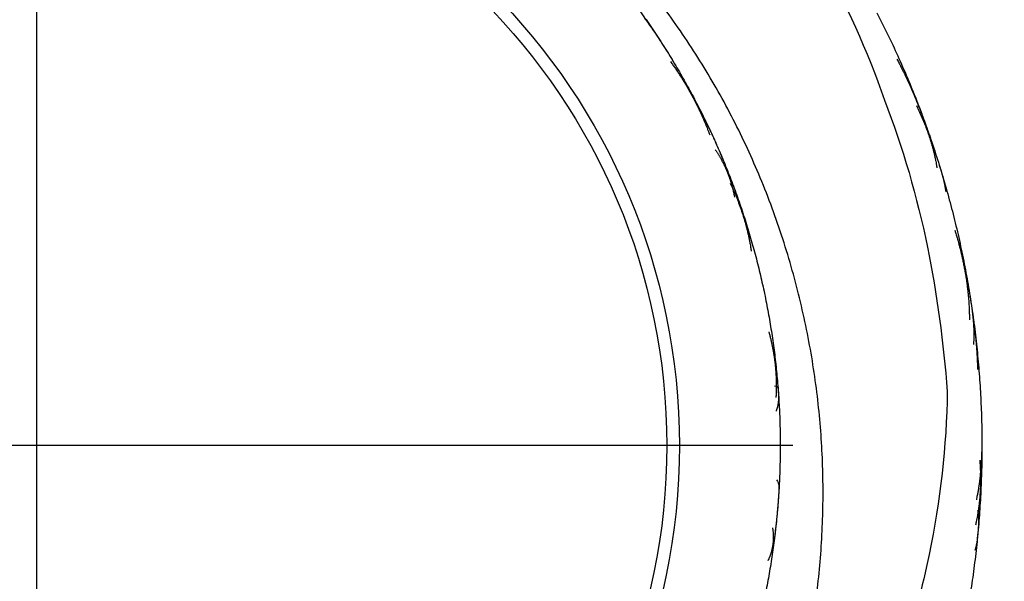
# Model space of a CAD drawing. Extents: x -1 to 420, y -1 to 297.
# Drawn here: x 322 to 326, y 114 to 116 of the extents above; entities that cross this region are included whole.
import ezdxf

# ---------------------------------------------------------------- set-up
doc = ezdxf.new("R2010")
doc.units = 0
doc.linetypes.add('HIDDENNEW0', pattern=[4.5, 1.5, -1.5, 1.5])
doc.layers.add('BEMASSUNG___2D', color=3, linetype='HIDDENNEW0')
doc.layers.add('SICHTBAR__3D', color=2, linetype='HIDDENNEW0')
doc.styles.get("Standard").update_dxf_attribs({"font": 'monotxt.shx'})
doc.dimstyles.new('DSTYLE2', dxfattribs={"dimtxt": 3, "dimasz": 3, "dimexe": 3, "dimexo": 0, "dimgap": 1.5, "dimtad": 1, "dimrnd": 0.1, "dimzin": 11, "dimcen": 0.09, "dimazin": 3, "dimtp": 0.1, "dimtm": 0.1, "dimtfac": 1, "dimtofl": 0, "dimtmove": 0, "dimatfit": 3})

# ---------------------------------------------------------------- blocks, each defined once
blk = doc.blocks.new('_AH1')
at = {"color": 0, "linetype": 'CONTINUOUS'}
for p, q in [((-1, 0.166667), (0, 0)), ((-1, 0.166667), (-1, -0.166667)), ((0, 0), (-1, -0.166667)), ((0, 0), (-1, 0))]:
    blk.add_line(p, q, dxfattribs=at)
blk = doc.blocks.new('*D18024')
at = {"layer": 'BEMASSUNG___2D', "color": 3, "linetype": 'CONTINUOUS'}
for p, q in [((332.43002, 117.37769), (332.43002, 87.374979)), ((329.18002, 99.377366), (329.18002, 87.374979)), ((323.18002, 90.374979), (332.43002, 90.374979)), ((332.43002, 90.374979), (345.02078, 90.374979))]:
    blk.add_line(p, q, dxfattribs=at)
at = {"layer": 'BEMASSUNG___2D', "color": 3, "xscale": 3, "yscale": 3, "zscale": 3}
blk.add_blockref('_AH1', (329.18002, 90.374979), dxfattribs=at)
at = {"layer": 'BEMASSUNG___2D', "color": 3, "xscale": 3, "yscale": 3, "zscale": 3, "rotation": 180}
blk.add_blockref('_AH1', (332.43002, 90.374979), dxfattribs=at)
at = {"layer": 'BEMASSUNG___2D', "color": 3, "linetype": 'CONTINUOUS', "width": 0.75}
blk.add_text('3,2', height=3, dxfattribs=at).set_placement((336.77078, 91.875979))

msp = doc.modelspace()

# ---------------------------------------------------------------- linework, layer by layer
at = {"layer": 'BEMASSUNG___2D', "color": 3, "linetype": 'CONTINUOUS'}
for p, q in [((321.87984, 117.57769), (321.87984, 111.57769)), ((324.87984, 114.57769), (318.87984, 114.57769))]:
    msp.add_line(p, q, dxfattribs=at)
at = {"layer": 'SICHTBAR__3D', "color": 40, "linetype": 'CONTINUOUS'}
for points in [[(318.85922, 116.79972), (319.26775, 117.26438, -0.0384865), (319.73165, 117.64891, -0.0410033), (320.25483, 117.95105, -0.0408644), (320.82394, 118.16677, -0.0413088), (321.42481, 118.28428, -0.0406754), (322.03317, 118.30545, -0.0402549), (322.62605, 118.22634, -0.0411043), (323.19238, 118.05503, -0.0406971), (323.72151, 117.79266, -0.0405404), (324.2064, 117.44667, -0.0403838), (324.63429, 117.01779, -0.0415522), (324.98706, 116.51509, -0.046206), (325.24352, 115.94901, -0.041725), (325.41378, 115.36589, -0.0310106), (325.49234, 114.79272, -0.0489815), (325.42037, 114.14618, -0.0685792), (325.15976, 113.39728, -0.0393978)], [(324.97594, 113.99677, 0.0085307), (324.98823, 114.11704, 0.0095497), (324.99622, 114.239, 0.0090214), (324.99968, 114.36082, 0.0091388), (324.99868, 114.48269, 0.0094181), (324.99292, 114.60517, 0.0095075), (324.98247, 114.72821, 0.0095998), (324.96705, 114.85174, 0.0096427), (324.94673, 114.9759, 0.0096409), (324.92121, 115.10082, 0.0095709), (324.89063, 115.22614, 0.0096073), (324.85481, 115.35127, 0.0096268), (324.81424, 115.4749, 0.0098771), (324.76901, 115.59572, 0.0100927), (324.7194, 115.71379, 0.0099744), (324.6653, 115.82916, 0.009922), (324.60698, 115.94182, 0.0099604), (324.5444, 116.05148, 0.0099925), (324.47781, 116.15817, 0.0099778), (324.40717, 116.26168, 0.0099838), (324.33273, 116.36203, 0.0099931)], [(324.27021, 116.30664, -0.0063728), (324.31381, 116.24473, -0.0063643), (324.35578, 116.1817, -0.0063602), (324.39615, 116.11763, -0.0063595), (324.43484, 116.05253, -0.0063625), (324.47189, 115.98649, -0.0063699), (324.50719, 115.9195, -0.006383), (324.5408, 115.85164, -0.006405), (324.5726, 115.78293, -0.0064163), (324.60266, 115.71343, -0.0064197), (324.63089, 115.64316, -0.0064106), (324.65733, 115.57221, -0.0063868), (324.68191, 115.50058, -0.0063725), (324.70468, 115.42836, -0.0063641), (324.72556, 115.35557, -0.0063602), (324.74461, 115.28228, -0.0063596), (324.76174, 115.20852, -0.0063627), (324.77702, 115.13435, -0.0063701), (324.79035, 115.05981, -0.0063834), (324.8018, 114.98496, -0.0064056), (324.81128, 114.90984, -0.0064167), (324.81885, 114.83449, -0.0064194), (324.82444, 114.75898, -0.00641), (324.82813, 114.68335, -0.0063864), (324.82983, 114.60764, -0.0063722), (324.82964, 114.53192, -0.006364), (324.82747, 114.45622, -0.0063601), (324.8234, 114.3806, -0.0063597), (324.81736, 114.30512, -0.0063628), (324.80943, 114.22981, -0.0063704), (324.79954, 114.15474, -0.0063838), (324.78776, 114.07994, -0.0064062), (324.77401, 114.00547, -0.0064171)], [(324.29213, 116.27282, -0.0014964), (324.29628, 116.26734, -0.0014514), (324.30039, 116.26183, -0.0014111), (324.30447, 116.2563, -0.0013654), (324.30852, 116.25075, -0.0013259), (324.31254, 116.24518, -0.0012822), (324.31654, 116.23958, -0.0012396), (324.3205, 116.23397, -0.0011888), (324.32444, 116.22834, -0.0011564), (324.32836, 116.22269, -0.0011283), (324.33226, 116.21701, -0.0010628), (324.33612, 116.21134, -0.0009647), (324.33993, 116.20568, -0.0010038), (324.34378, 116.19992, -0.0011074), (324.3477, 116.19401, -0.0008381), (324.35137, 116.18845, -0.0003592), (324.35467, 116.18341, -0.0010444), (324.35888, 116.17692, -0.0016116), (324.3653, 116.16689, -0.0007764), (324.37369, 116.15373, -0.0004213)], [(325.21327, 116.29585, -0.0063118), (325.25581, 116.21067, -0.0063275), (325.29622, 116.12445, -0.0063513), (325.33436, 116.0372, -0.0063545), (325.37031, 115.94903, -0.0063379), (325.40396, 115.85996, -0.0063233), (325.43538, 115.77007, -0.006307), (325.46447, 115.6794, -0.0062972), (325.49131, 115.58803, -0.0062916), (325.51578, 115.49601, -0.0062905), (325.53796, 115.4034, -0.0062935), (325.55774, 115.31026, -0.0062996), (325.5752, 115.21665, -0.0063102), (325.59022, 115.12263, -0.0063258), (325.6029, 115.02825, -0.00635), (325.61311, 114.93359, -0.0063543), (325.62096, 114.83869, -0.0063397), (325.62633, 114.74362, -0.0063255), (325.62934, 114.64845, -0.0063082), (325.62989, 114.55323, -0.0062979), (325.62807, 114.45802, -0.006292), (325.6238, 114.36289, -0.0062905), (325.61717, 114.2679, -0.006293), (325.6081, 114.17311, -0.0062987), (325.59667, 114.07858, -0.0063088), (325.58279, 113.98438, -0.0063241)], [(324.30086, 116.26351), (324.30377, 116.25933, -0.0004285), (324.30667, 116.25514, -0.0004285), (324.30956, 116.25095, -0.0004285), (324.31244, 116.24676, -0.0004286), (324.31532, 116.24256, -0.0004286), (324.31819, 116.23835, -0.0004287), (324.32106, 116.23415, -0.0004287), (324.32391, 116.22993, -0.0004288), (324.32676, 116.22571, -0.0004289), (324.3296, 116.22149, -0.0004289), (324.33243, 116.21726, -0.000429), (324.33526, 116.21303, -0.0004291), (324.33808, 116.20879, -0.0004291), (324.34089, 116.20454, -0.0004292), (324.3437, 116.2003, -0.0004293), (324.34649, 116.19604, -0.0004293), (324.34928, 116.19178, -0.0004294), (324.35207, 116.18752, -0.0004294), (324.35484, 116.18325, -0.0004295), (324.35761, 116.17898, -0.0004297), (324.36037, 116.1747, -0.0004297), (324.36312, 116.17042, -0.0004295), (324.36587, 116.16614, -0.0004299), (324.36861, 116.16185, -0.0004308), (324.37134, 116.15755, -0.0004298), (324.37406, 116.15325, -0.0004272), (324.37678, 116.14895, -0.000431), (324.37949, 116.14463, -0.0004398), (324.38219, 116.14031, -0.0004274), (324.38488, 116.136, -0.0003991), (324.38755, 116.13171, -0.0004407), (324.39025, 116.12735, -0.0005254), (324.393, 116.12287, -0.0003989), (324.39558, 116.11867, -0.0001368), (324.39791, 116.11487, -0.0005628), (324.40089, 116.10998, -0.0009689), (324.40545, 116.10244, -0.0004738), (324.4114, 116.09255, -0.0002511)], [(324.395, 116.10147), (324.39985, 116.09477, -0.0017501), (324.40466, 116.08804, -0.0017536), (324.40941, 116.08127, -0.0017541), (324.41411, 116.07448, -0.001751), (324.41877, 116.06766, -0.0017491), (324.42337, 116.06081, -0.0017474), (324.42793, 116.05393, -0.0017459), (324.43243, 116.04702, -0.0017437), (324.43689, 116.04008, -0.0017419), (324.44129, 116.03311, -0.0017397), (324.44564, 116.02611, -0.0017378), (324.44995, 116.01909, -0.0017353), (324.4542, 116.01204, -0.0017332), (324.4584, 116.00496, -0.0017307), (324.46256, 115.99785, -0.0017284), (324.46666, 115.99071, -0.0017258), (324.47071, 115.98355, -0.0017233), (324.47472, 115.97636, -0.0017204), (324.47867, 115.96914, -0.001718), (324.48257, 115.96189, -0.0017153), (324.48643, 115.95462, -0.0017123), (324.49023, 115.94732, -0.0017084), (324.49398, 115.94, -0.0017067), (324.49769, 115.93265, -0.0017066), (324.50134, 115.92527, -0.0016994), (324.50494, 115.91787, -0.0016859), (324.50849, 115.91045, -0.0016973), (324.512, 115.90299, -0.0017279), (324.51546, 115.89549, -0.0016761), (324.51886, 115.88801, -0.0015626), (324.52219, 115.88054, -0.0017202), (324.52551, 115.87292, -0.0020439), (324.52886, 115.8651, -0.0015503), (324.53197, 115.85774, -0.0005362), (324.53476, 115.85108, -0.0021768), (324.53823, 115.84247, -0.0037301), (324.54343, 115.82913, -0.0018206), (324.55015, 115.81163, -0.0009646)], [(325.29318, 116.11088), (325.29721, 116.10336, -0.0014132), (325.30119, 116.09582, -0.0014245), (325.30514, 116.08825, -0.0014156), (325.30903, 116.08067, -0.0013838), (325.31289, 116.07306, -0.0013605), (325.3167, 116.06544, -0.0013394), (325.32047, 116.0578, -0.0013194), (325.3242, 116.05015, -0.0012954), (325.32789, 116.04247, -0.0012744), (325.33154, 116.03478, -0.0012509), (325.33515, 116.02707, -0.00123), (325.33872, 116.01934, -0.0012062), (325.34225, 116.0116, -0.0011852), (325.34575, 116.00384, -0.0011614), (325.34921, 115.99606, -0.0011402), (325.35264, 115.98827, -0.0011164), (325.35603, 115.98047, -0.0010951), (325.35939, 115.97265, -0.0010712), (325.36271, 115.96482, -0.00105), (325.366, 115.95697, -0.0010261), (325.36926, 115.94911, -0.0010047), (325.37249, 115.94124, -0.0009803), (325.37568, 115.93335, -0.0009595), (325.37885, 115.92545, -0.0009369), (325.38199, 115.91754, -0.0009137), (325.3851, 115.90962, -0.0008852), (325.38818, 115.90169, -0.0008703), (325.39123, 115.89374, -0.0008607), (325.39427, 115.88577, -0.0008186), (325.39726, 115.87782, -0.0007497), (325.40022, 115.86991, -0.0007952), (325.40319, 115.86186, -0.0009007), (325.40621, 115.85361, -0.0006824), (325.40902, 115.84587, -0.0002721), (325.41156, 115.83886, -0.0008897), (325.41477, 115.82984, -0.0014327), (325.41965, 115.81592, -0.0006944), (325.42601, 115.79769, -0.0003732)], [(325.36996, 115.92698), (325.37287, 115.92113, -0.0016407), (325.37575, 115.91525, -0.0016372), (325.37858, 115.90937, -0.0016445), (325.38137, 115.90346, -0.0016639), (325.38412, 115.89754, -0.0016787), (325.38682, 115.89161, -0.0016922), (325.38949, 115.88566, -0.001705), (325.39211, 115.87969, -0.0017199), (325.3947, 115.87371, -0.0017331), (325.39723, 115.86771, -0.0017475), (325.39973, 115.8617, -0.0017604), (325.40218, 115.85567, -0.0017748), (325.40459, 115.84963, -0.0017876), (325.40695, 115.84357, -0.0018017), (325.40927, 115.83749, -0.0018143), (325.41154, 115.8314, -0.0018283), (325.41377, 115.82529, -0.0018406), (325.41596, 115.81917, -0.0018543), (325.41809, 115.81303, -0.0018665), (325.42018, 115.80688, -0.0018803), (325.42223, 115.80071, -0.0018917), (325.42423, 115.79452, -0.0019038), (325.42617, 115.78832, -0.0019168), (325.42808, 115.7821, -0.0019333), (325.42993, 115.77586, -0.0019394), (325.43174, 115.76961, -0.0019394), (325.43349, 115.76335, -0.0019678), (325.4352, 115.75706, -0.0020216), (325.43686, 115.75075, -0.0019725), (325.43847, 115.74445, -0.0018484), (325.44002, 115.73816, -0.0020563), (325.44154, 115.73177, -0.0024747), (325.44303, 115.7252, -0.0018764), (325.4444, 115.71902, -0.0006221), (325.44562, 115.71343, -0.0026837), (325.44706, 115.70621, -0.0046593), (325.44913, 115.69504, -0.0022744), (325.45175, 115.68039, -0.0012003)], [(324.51411, 115.90586), (324.5165, 115.9011, -0.0004479), (324.51888, 115.89635, -0.0004478), (324.52126, 115.89159, -0.0004479), (324.52362, 115.88683, -0.000448), (324.52598, 115.88206, -0.000448), (324.52833, 115.87729, -0.0004481), (324.53067, 115.87251, -0.0004482), (324.533, 115.86773, -0.0004482), (324.53532, 115.86294, -0.0004483), (324.53764, 115.85815, -0.0004484), (324.53994, 115.85336, -0.0004484), (324.54224, 115.84856, -0.0004485), (324.54453, 115.84376, -0.0004486), (324.54681, 115.83896, -0.0004487), (324.54908, 115.83415, -0.0004487), (324.55134, 115.82933, -0.0004488), (324.55359, 115.82452, -0.0004489), (324.55584, 115.81969, -0.000449), (324.55807, 115.81487, -0.0004491), (324.5603, 115.81004, -0.0004492), (324.56252, 115.8052, -0.0004492), (324.56473, 115.80037, -0.0004491), (324.56693, 115.79552, -0.0004495), (324.56912, 115.79068, -0.0004504), (324.57131, 115.78583, -0.0004493), (324.57348, 115.78098, -0.0004467), (324.57565, 115.77612, -0.0004507), (324.57781, 115.77126, -0.0004599), (324.57996, 115.76638, -0.0004469), (324.58209, 115.76152, -0.0004174), (324.58421, 115.75669, -0.0004608), (324.58635, 115.75177, -0.0005495), (324.58852, 115.74674, -0.0004171), (324.59056, 115.74201, -0.0001431), (324.5924, 115.73773, -0.0005886), (324.59475, 115.73223, -0.0010133), (324.59833, 115.72374, -0.0004955), (324.603, 115.71262, -0.0002626)], [(324.57254, 115.75202), (324.57542, 115.74771, -0.0026171), (324.57824, 115.74338, -0.0026303), (324.58101, 115.73903, -0.0026362), (324.58372, 115.73465, -0.0026332), (324.58639, 115.73026, -0.0026331), (324.58901, 115.72584, -0.0026331), (324.59158, 115.7214, -0.0026332), (324.59409, 115.71694, -0.0026312), (324.59656, 115.71246, -0.0026301), (324.59898, 115.70796, -0.0026274), (324.60134, 115.70343, -0.0026253), (324.60366, 115.69889, -0.0026216), (324.60593, 115.69432, -0.0026185), (324.60815, 115.68974, -0.0026139), (324.61031, 115.68513, -0.0026099), (324.61243, 115.68051, -0.0026044), (324.6145, 115.67586, -0.0025994), (324.61652, 115.6712, -0.0025929), (324.61849, 115.66651, -0.0025872), (324.62041, 115.66181, -0.0025804), (324.62229, 115.65708, -0.0025731), (324.62411, 115.65234, -0.0025638), (324.62588, 115.64758, -0.002558), (324.62761, 115.6428, -0.0025536), (324.62929, 115.638, -0.002539), (324.63092, 115.63318, -0.0025144), (324.6325, 115.62834, -0.0025266), (324.63403, 115.62348, -0.0025665), (324.63552, 115.6186, -0.0024848), (324.63696, 115.61372, -0.0023125), (324.63834, 115.60884, -0.0025385), (324.63969, 115.60388, -0.0030057), (324.64101, 115.59877, -0.0022761), (324.64223, 115.59396, -0.0007919), (324.6433, 115.58961, -0.0031806), (324.64458, 115.58398, -0.0054197), (324.64641, 115.57526, -0.0026365), (324.64871, 115.56382, -0.0013956)], [(325.46144, 115.68937), (325.46222, 115.68685, -0.0002712), (325.46301, 115.68432, -0.0002503), (325.46379, 115.68179, -0.0002707), (325.46456, 115.67926, -0.0003375), (325.46533, 115.67673, -0.000387), (325.4661, 115.6742, -0.0004316), (325.46686, 115.67167, -0.0004737), (325.46762, 115.66913, -0.0005239), (325.46837, 115.6666, -0.0005679), (325.46912, 115.66406, -0.0006167), (325.46986, 115.66152, -0.0006602), (325.47059, 115.65898, -0.0007094), (325.47132, 115.65644, -0.000753), (325.47204, 115.65389, -0.0008021), (325.47275, 115.65134, -0.0008456), (325.47345, 115.64879, -0.0008947), (325.47414, 115.64624, -0.0009382), (325.47482, 115.64368, -0.0009872), (325.47549, 115.64112, -0.0010307), (325.47615, 115.63856, -0.0010798), (325.4768, 115.636, -0.0011228), (325.47743, 115.63343, -0.0011707), (325.47806, 115.63086, -0.001215), (325.47867, 115.62828, -0.0012665), (325.47927, 115.6257, -0.0013053), (325.47985, 115.62312, -0.0013434), (325.48042, 115.62053, -0.0014003), (325.48098, 115.61794, -0.0014834), (325.48152, 115.61534, -0.0014761), (325.48205, 115.61274, -0.001407), (325.48255, 115.61016, -0.0016172), (325.48305, 115.60753, -0.0020213), (325.48354, 115.60483, -0.0015348), (325.48398, 115.6023, -0.0004496), (325.48438, 115.60001, -0.0023098), (325.48485, 115.59705, -0.0041613), (325.48551, 115.59247, -0.0020406), (325.48634, 115.58648, -0.0010691)], [(324.63156, 115.61934), (324.6346, 115.6129, -0.0016463), (324.6376, 115.60645, -0.0016423), (324.64056, 115.59999, -0.0016496), (324.64347, 115.5935, -0.0016697), (324.64633, 115.587, -0.0016851), (324.64915, 115.58049, -0.001699), (324.65192, 115.57395, -0.0017123), (324.65465, 115.5674, -0.0017278), (324.65733, 115.56084, -0.0017415), (324.65997, 115.55425, -0.0017565), (324.66255, 115.54766, -0.0017699), (324.66509, 115.54104, -0.001785), (324.66758, 115.53441, -0.0017984), (324.67002, 115.52776, -0.0018132), (324.67241, 115.5211, -0.0018265), (324.67475, 115.51442, -0.0018412), (324.67704, 115.50772, -0.0018543), (324.67929, 115.50101, -0.0018688), (324.68148, 115.49428, -0.0018817), (324.68362, 115.48753, -0.0018964), (324.6857, 115.48077, -0.0019086), (324.68774, 115.47399, -0.0019217), (324.68972, 115.46719, -0.0019355), (324.69165, 115.46038, -0.001953), (324.69353, 115.45355, -0.00196), (324.69535, 115.44671, -0.0019609), (324.69712, 115.43985, -0.0019904), (324.69884, 115.43297, -0.0020459), (324.7005, 115.42606, -0.0019969), (324.7021, 115.41917, -0.001872), (324.70364, 115.4123, -0.0020838), (324.70515, 115.4053, -0.0025096), (324.70662, 115.39812, -0.0019032), (324.70796, 115.39137, -0.0006297), (324.70915, 115.38526, -0.0027248), (324.71055, 115.37737, -0.0047352), (324.71253, 115.36517, -0.0023121), (324.71503, 115.34918, -0.0012202)], [(325.52286, 115.43208), (325.5255, 115.42344, -0.0014973), (325.52809, 115.41479, -0.0014901), (325.53063, 115.40613, -0.0014995), (325.53311, 115.39745, -0.0015277), (325.53554, 115.38876, -0.001549), (325.53791, 115.38006, -0.0015682), (325.54022, 115.37135, -0.0015865), (325.54248, 115.36262, -0.0016081), (325.54468, 115.35389, -0.0016272), (325.54683, 115.34514, -0.0016482), (325.54891, 115.33638, -0.001667), (325.55094, 115.32761, -0.0016881), (325.5529, 115.31883, -0.0017069), (325.55481, 115.31003, -0.0017279), (325.55665, 115.30122, -0.0017466), (325.55843, 115.29241, -0.0017675), (325.56014, 115.28358, -0.001786), (325.5618, 115.27473, -0.0018067), (325.56338, 115.26588, -0.0018252), (325.56491, 115.25702, -0.0018461), (325.56636, 115.24814, -0.0018638), (325.56775, 115.23925, -0.0018831), (325.56907, 115.23035, -0.0019025), (325.57033, 115.22144, -0.0019263), (325.57151, 115.21252, -0.0019387), (325.57263, 115.20359, -0.0019457), (325.57367, 115.19465, -0.0019809), (325.57464, 115.18569, -0.0020433), (325.57555, 115.1767, -0.0019989), (325.57637, 115.16774, -0.0018776), (325.57713, 115.15883, -0.0020982), (325.57781, 115.14975, -0.0025389), (325.57842, 115.14046, -0.0019255), (325.57895, 115.13172, -0.0006276), (325.57939, 115.12382, -0.0027749), (325.57978, 115.11364, -0.0048456), (325.58016, 115.09794, -0.002367), (325.58051, 115.07735, -0.0012478)], [(325.58256, 115.17235), (325.58332, 115.16757, -0.00044), (325.58408, 115.16279, -0.0004141), (325.58483, 115.158, -0.0004394), (325.58557, 115.15322, -0.0005224), (325.5863, 115.14843, -0.0005839), (325.58702, 115.14364, -0.0006393), (325.58773, 115.13885, -0.0006916), (325.58842, 115.13406, -0.0007542), (325.58909, 115.12926, -0.0008088), (325.58975, 115.12447, -0.0008696), (325.5904, 115.11967, -0.0009237), (325.59102, 115.11487, -0.0009849), (325.59163, 115.11007, -0.0010392), (325.59221, 115.10526, -0.0011003), (325.59277, 115.10045, -0.0011545), (325.59331, 115.09564, -0.0012155), (325.59383, 115.09083, -0.0012696), (325.59432, 115.08602, -0.0013305), (325.59478, 115.0812, -0.0013845), (325.59522, 115.07637, -0.0014455), (325.59563, 115.07155, -0.0014988), (325.596, 115.06672, -0.0015582), (325.59635, 115.06189, -0.001613), (325.59667, 115.05705, -0.0016769), (325.59695, 115.05221, -0.0017245), (325.5972, 115.04737, -0.0017707), (325.59741, 115.04252, -0.0018417), (325.59759, 115.03767, -0.0019462), (325.59773, 115.0328, -0.0019332), (325.59783, 115.02795, -0.0018399), (325.5979, 115.02313, -0.0021092), (325.59792, 115.01822, -0.0026284), (325.59788, 115.01319, -0.001994), (325.59783, 115.00847, -0.0005885), (325.59776, 115.0042, -0.0029892), (325.59757, 114.9987, -0.0053644), (325.59714, 114.99022, -0.002625), (325.59648, 114.9791, -0.0013746)], [(325.5923, 115.10828), (325.5931, 115.10261, -0.0004233), (325.5939, 115.09693, -0.0004138), (325.59468, 115.09126, -0.0004231), (325.59546, 115.08559, -0.0004534), (325.59622, 115.07991, -0.0004759), (325.59698, 115.07423, -0.0004962), (325.59772, 115.06856, -0.0005154), (325.59845, 115.06288, -0.0005382), (325.59917, 115.0572, -0.0005582), (325.59987, 115.05151, -0.0005805), (325.60057, 115.04583, -0.0006003), (325.60124, 115.04014, -0.0006227), (325.60191, 115.03446, -0.0006425), (325.60255, 115.02877, -0.0006649), (325.60319, 115.02308, -0.0006848), (325.6038, 115.01738, -0.0007072), (325.6044, 115.01169, -0.000727), (325.60499, 115.006, -0.0007494), (325.60555, 115.0003, -0.0007693), (325.6061, 114.9946, -0.0007918), (325.60663, 114.9889, -0.0008114), (325.60714, 114.9832, -0.0008333), (325.60763, 114.97749, -0.0008538), (325.6081, 114.97179, -0.000878), (325.60855, 114.96608, -0.0008952), (325.60898, 114.96037, -0.000911), (325.60939, 114.95466, -0.0009398), (325.60978, 114.94894, -0.0009842), (325.61015, 114.94322, -0.0009726), (325.61049, 114.93751, -0.0009216), (325.61081, 114.93184, -0.0010471), (325.6111, 114.92607, -0.0012918), (325.61138, 114.92017, -0.0009814), (325.61162, 114.91462, -0.0003015), (325.61183, 114.90961, -0.0014519), (325.61204, 114.90316, -0.0025881), (325.61228, 114.89323, -0.0012701), (325.61255, 114.88022, -0.0006679)], [(324.78477, 115.02916), (324.78652, 115.02278, -0.0019981), (324.78822, 115.01638, -0.0020012), (324.78987, 115.00998, -0.0020052), (324.79146, 115.00357, -0.0020101), (324.793, 114.99715, -0.0020146), (324.79448, 114.99072, -0.0020187), (324.79591, 114.98429, -0.0020227), (324.79729, 114.97785, -0.0020266), (324.79862, 114.9714, -0.0020304), (324.79989, 114.96494, -0.002034), (324.80111, 114.95848, -0.0020375), (324.80227, 114.95201, -0.0020408), (324.80338, 114.94553, -0.0020439), (324.80444, 114.93905, -0.002047), (324.80545, 114.93256, -0.0020498), (324.8064, 114.92606, -0.0020525), (324.80729, 114.91956, -0.0020549), (324.80814, 114.91305, -0.0020573), (324.80892, 114.90653, -0.0020595), (324.80966, 114.90001, -0.0020619), (324.81034, 114.89349, -0.0020633), (324.81096, 114.88695, -0.002064), (324.81154, 114.88041, -0.0020669), (324.81205, 114.87387, -0.002072), (324.81252, 114.86732, -0.0020679), (324.81293, 114.86076, -0.0020563), (324.81328, 114.85421, -0.0020749), (324.81358, 114.84764, -0.002118), (324.81382, 114.84105, -0.0020578), (324.81402, 114.83449, -0.0019212), (324.81415, 114.82797, -0.0021214), (324.81423, 114.82133, -0.0025303), (324.81425, 114.81453, -0.0019181), (324.81423, 114.80815, -0.0006542), (324.81419, 114.80237, -0.0027086), (324.81401, 114.79495, -0.0046575), (324.81357, 114.7835, -0.0022713), (324.8129, 114.7685, -0.0012013)], [(324.80787, 114.8151), (324.81264, 114.81345, -0.0222046), (324.81626, 114.81171, -0.0381984), (324.81867, 114.80987, -0.0619711), (324.82013, 114.80796, -0.0685342), (324.82094, 114.80599, -0.0596183), (324.82134, 114.80398, -0.034624), (324.82154, 114.80197, -0.0156058), (324.82167, 114.79994, -0.0020923), (324.82182, 114.79792, 0.0026017), (324.82197, 114.7959, -0.0003291), (324.82211, 114.79388, -0.0013726), (324.82225, 114.79185, -0.000795), (324.82238, 114.78983, -0.000677), (324.8225, 114.78781, -0.0009886), (324.82262, 114.78578, -0.0011651), (324.82272, 114.78376, -0.0012513), (324.82281, 114.78173, -0.0013531), (324.8229, 114.77971, -0.0014963), (324.82297, 114.77768, -0.0016167), (324.82302, 114.77566, -0.0017451), (324.82306, 114.77363, -0.0018603), (324.82309, 114.7716, -0.0019918), (324.8231, 114.76957, -0.0021073), (324.82309, 114.76754, -0.0022368), (324.82306, 114.76551, -0.0023508), (324.82301, 114.76348, -0.0024791), (324.82295, 114.76145, -0.0025912), (324.82286, 114.75941, -0.002717), (324.82274, 114.75738, -0.0028269), (324.82261, 114.75534, -0.0029506), (324.82244, 114.75331, -0.003056), (324.82226, 114.75127, -0.0031731), (324.82204, 114.74923, -0.003278), (324.8218, 114.74719, -0.0034003), (324.82153, 114.74515, -0.0034862), (324.82123, 114.7431, -0.0035678), (324.8209, 114.74106, -0.0036959), (324.82054, 114.73901, -0.0038889), (324.82014, 114.73696, -0.0038417), (324.81971, 114.73491, -0.0036363), (324.81925, 114.73288, -0.0041451), (324.81874, 114.73081, -0.0051281), (324.81818, 114.72869, -0.0038527), (324.81763, 114.7267, -0.0011262), (324.81711, 114.7249, -0.0057287), (324.81636, 114.72258, -0.0100883), (324.81508, 114.719, -0.0048431), (324.81332, 114.71432, -0.0025125)], [(325.62888, 114.66968), (325.62907, 114.66198, -0.0006102), (325.62923, 114.65428, -0.0005885), (325.62938, 114.64658, -0.0006098), (325.6295, 114.63888, -0.0006795), (325.62961, 114.63117, -0.0007312), (325.62969, 114.62347, -0.0007778), (325.62974, 114.61577, -0.0008219), (325.62977, 114.60807, -0.0008745), (325.62978, 114.60037, -0.0009205), (325.62975, 114.59267, -0.0009717), (325.62969, 114.58498, -0.0010173), (325.6296, 114.57728, -0.0010689), (325.62948, 114.56958, -0.0011147), (325.62932, 114.56189, -0.0011662), (325.62912, 114.55419, -0.0012119), (325.62889, 114.5465, -0.0012635), (325.62861, 114.53881, -0.0013091), (325.6283, 114.53112, -0.0013605), (325.62794, 114.52343, -0.0014063), (325.62754, 114.51575, -0.0014579), (325.62709, 114.50807, -0.001503), (325.6266, 114.50038, -0.0015531), (325.62605, 114.49271, -0.0015997), (325.62546, 114.48503, -0.0016543), (325.62481, 114.47735, -0.0016942), (325.62411, 114.46968, -0.0017319), (325.62336, 114.46202, -0.0017942), (325.62255, 114.45435, -0.0018877), (325.62168, 114.44667, -0.0018702), (325.62075, 114.43902, -0.001776), (325.61978, 114.43143, -0.002027), (325.61871, 114.42371, -0.0025136), (325.61755, 114.41582, -0.0019076), (325.61642, 114.40842, -0.0005735), (325.61537, 114.40172, -0.0028412), (325.61386, 114.39313, -0.0050793), (325.61133, 114.37992, -0.0024868), (325.60789, 114.36262, -0.0013042)], [(325.62127, 114.52053), (325.62177, 114.51404, -0.0016342), (325.62223, 114.50755, -0.0016306), (325.62264, 114.50107, -0.001638), (325.62302, 114.49458, -0.0016576), (325.62334, 114.48809, -0.0016727), (325.62363, 114.48161, -0.0016864), (325.62387, 114.47512, -0.0016993), (325.62406, 114.46864, -0.0017144), (325.62421, 114.46216, -0.0017278), (325.62432, 114.45568, -0.0017424), (325.62438, 114.4492, -0.0017555), (325.62439, 114.44272, -0.0017701), (325.62436, 114.43625, -0.001783), (325.62428, 114.42978, -0.0017974), (325.62415, 114.42331, -0.0018102), (325.62398, 114.41684, -0.0018243), (325.62376, 114.41037, -0.0018369), (325.62349, 114.40391, -0.0018507), (325.62317, 114.39745, -0.0018631), (325.62281, 114.39099, -0.0018771), (325.62239, 114.38453, -0.0018887), (325.62193, 114.37808, -0.0019011), (325.62141, 114.37163, -0.0019142), (325.62085, 114.36518, -0.0019309), (325.62024, 114.35873, -0.0019372), (325.61957, 114.35229, -0.0019375), (325.61886, 114.34586, -0.001966), (325.61809, 114.33942, -0.00202), (325.61727, 114.33298, -0.0019711), (325.6164, 114.32656, -0.0018473), (325.61549, 114.32019, -0.0020553), (325.61451, 114.31372, -0.002474), (325.61344, 114.3071, -0.0018758), (325.6124, 114.30089, -0.0006216), (325.61144, 114.29528, -0.0026835), (325.61008, 114.28808, -0.0046598), (325.60783, 114.27701, -0.0022746), (325.60478, 114.26251, -0.0012004)], [(324.81542, 114.44172), (324.8187, 114.4367, -0.0241003), (324.82125, 114.43172, -0.0294958), (324.82303, 114.42677, -0.0313361), (324.82418, 114.42185, -0.0264879), (324.82483, 114.41695, -0.0220402), (324.82509, 114.41207, -0.0173734), (324.82505, 114.40721, -0.0123099), (324.82484, 114.40235, -0.005759), (324.82456, 114.3975, -0.0021474), (324.82425, 114.39265, -0.0005723), (324.82394, 114.3878, -0.0000327), (324.82362, 114.38295, -0.0003906), (324.8233, 114.3781, -0.0005091), (324.82297, 114.37325, -0.0004182), (324.82262, 114.3684, -0.0003881), (324.82227, 114.36355, -0.000411), (324.82192, 114.3587, -0.0004185), (324.82155, 114.35385, -0.0004126), (324.82118, 114.34901, -0.0004106), (324.8208, 114.34416, -0.0004119), (324.82041, 114.33931, -0.0004123), (324.82001, 114.33447, -0.0004119), (324.8196, 114.32962, -0.0004117), (324.81919, 114.32478, -0.0004117), (324.81877, 114.31994, -0.0004116), (324.81834, 114.3151, -0.0004115), (324.8179, 114.31025, -0.0004114), (324.81746, 114.30541, -0.0004113), (324.817, 114.30057, -0.0004113), (324.81654, 114.29573, -0.0004112), (324.81607, 114.2909, -0.0004111), (324.8156, 114.28606, -0.0004108), (324.81511, 114.28122, -0.000411), (324.81462, 114.27638, -0.0004116), (324.81411, 114.27155, -0.0004106), (324.81361, 114.26671, -0.000408), (324.81309, 114.26188, -0.0004114), (324.81256, 114.25705, -0.0004197), (324.81203, 114.25221, -0.0004077), (324.81149, 114.24739, -0.0003806), (324.81094, 114.24259, -0.00042), (324.81038, 114.23773, -0.0005005), (324.8098, 114.23275, -0.0003799), (324.80924, 114.22807, -0.0001306), (324.80874, 114.22384, -0.0005356), (324.80807, 114.21842, -0.0009214), (324.80702, 114.21006, -0.0004505), (324.80564, 114.19913, -0.0002388)], [(325.61293, 114.32127), (325.61351, 114.31802, -0.0039005), (325.61403, 114.31478, -0.0039891), (325.61449, 114.31153, -0.00396), (325.61491, 114.3083, -0.0037921), (325.61527, 114.30506, -0.0036709), (325.61559, 114.30183, -0.0035591), (325.61586, 114.2986, -0.0034524), (325.61609, 114.29537, -0.0033181), (325.61627, 114.29215, -0.0032003), (325.61641, 114.28893, -0.0030653), (325.61652, 114.28571, -0.0029444), (325.61658, 114.2825, -0.0028045), (325.61661, 114.27928, -0.00268), (325.61661, 114.27607, -0.0025376), (325.61658, 114.27286, -0.0024107), (325.61651, 114.26966, -0.0022662), (325.61642, 114.26645, -0.0021377), (325.6163, 114.26325, -0.0019919), (325.61615, 114.26005, -0.0018623), (325.61599, 114.25685, -0.0017157), (325.6158, 114.25366, -0.0015854), (325.61559, 114.25046, -0.0014382), (325.61536, 114.24727, -0.0013078), (325.61512, 114.24407, -0.0011611), (325.61487, 114.24088, -0.0010298), (325.6146, 114.23769, -0.0008804), (325.61432, 114.2345, -0.0007525), (325.61403, 114.23131, -0.0006135), (325.61374, 114.22812, -0.0004722), (325.61344, 114.22493, -0.0002926), (325.61314, 114.22174, -0.0003316), (325.61283, 114.21855, -0.0005993), (325.61251, 114.21536, -0.0008801), (325.61218, 114.21218, -0.0012454), (325.61183, 114.20899, -0.0015444), (325.61146, 114.20581, -0.0018554), (325.61106, 114.20264, -0.0021904), (325.61063, 114.19946, -0.002623), (325.61017, 114.19628, -0.0027977), (325.60967, 114.19312, -0.0028177), (325.60914, 114.18998, -0.0035631), (325.60854, 114.1868, -0.0049057), (325.60787, 114.18355, -0.0037301), (325.60721, 114.18051, -0.000744), (325.60658, 114.17775, -0.0062695), (325.60563, 114.17424, -0.0120438), (325.60396, 114.16884, -0.005898), (325.60165, 114.16179, -0.0030331)], [(324.7993, 114.25148), (324.79984, 114.24808, -0.0035376), (324.80033, 114.24469, -0.0035633), (324.80077, 114.24131, -0.0035912), (324.80116, 114.23793, -0.0036198), (324.8015, 114.23456, -0.0036473), (324.80179, 114.23119, -0.0036725), (324.80203, 114.22783, -0.0036973), (324.80221, 114.22447, -0.0037206), (324.80235, 114.22113, -0.003743), (324.80243, 114.21778, -0.0037636), (324.80247, 114.21445, -0.0037832), (324.80245, 114.21112, -0.0038012), (324.80238, 114.20779, -0.0038179), (324.80227, 114.20448, -0.0038329), (324.8021, 114.20117, -0.0038465), (324.80188, 114.19786, -0.0038586), (324.8016, 114.19456, -0.0038688), (324.80128, 114.19127, -0.0038775), (324.80091, 114.18799, -0.0038846), (324.80048, 114.18471, -0.0038908), (324.80001, 114.18144, -0.0038935), (324.79948, 114.17818, -0.0038937), (324.7989, 114.17492, -0.0038965), (324.79827, 114.17168, -0.0039024), (324.79759, 114.16843, -0.003889), (324.79686, 114.1652, -0.0038608), (324.79607, 114.16197, -0.0038875), (324.79523, 114.15875, -0.0039588), (324.79434, 114.15553, -0.003835), (324.79341, 114.15233, -0.0035699), (324.79243, 114.14916, -0.0039291), (324.79137, 114.14595, -0.004667), (324.79023, 114.14267, -0.0035204), (324.78913, 114.13959, -0.0011967), (324.78811, 114.13681, -0.0049458), (324.78668, 114.13327, -0.0084216), (324.78433, 114.12782, -0.0040672), (324.78116, 114.12071, -0.0021409)]]:
    msp.add_lwpolyline(points, format="xyb", dxfattribs=at)
for centre, radius in [((321.87984, 114.57769), 2.55), ((321.88002, 114.57769), 2.5)]:
    msp.add_circle(centre, radius, dxfattribs=at)
msp.add_arc((321.88002, 114.5777), 5, 269.99751, 434.99992, dxfattribs=at)

# ---------------------------------------------------------------- dimensions: what is measured, and where the dimension line sits
at = {"layer": 'BEMASSUNG___2D', "color": 3, "linetype": 'CONTINUOUS'}
dim = msp.add_linear_dim(base=(332.43002, 90.37498), p1=(329.18002, 99.37737), p2=(332.43002, 117.37769), dimstyle='DSTYLE2', override={"dimblk": '_AH1', "dimsah": 0}, dxfattribs=at)
dim.commit()
dim.dimension.update_dxf_attribs({"geometry": '*D18024', "text_midpoint": (340.14578, 93.37598), "dimtype": 128})

doc.saveas('drawing.dxf')
